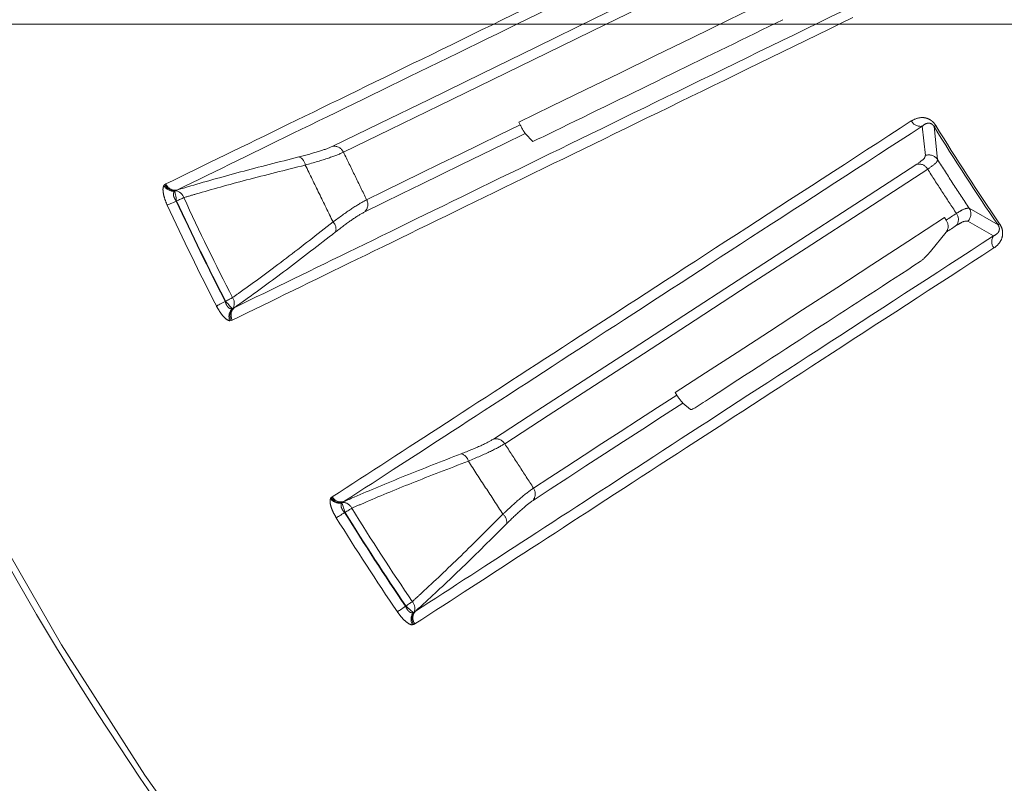
# Model space of a CAD drawing. Units: millimetres. Extents: x 21 to 206, y 9 to 287.
# Drawn here: x 84 to 92, y 228 to 234 of the extents above; entities that cross this region are included whole.
import ezdxf

# ---------------------------------------------------------------- set-up
doc = ezdxf.new("R2010")
doc.units = ezdxf.units.MM
doc.linetypes.add('PHANTOM', pattern=[12.7, 6.35, -1.27, 1.27, -1.27, 1.27, -1.27])
doc.styles.add('SLDTEXTSTYLE0', font='TXT', dxfattribs={"width": 0.7, "bigfont": 'bigfont'})
doc.dimstyles.new('SLDDIMSTYLE4', dxfattribs={"dimtxt": 2.425347, "dimasz": 3.302, "dimexe": 0, "dimexo": 0.0625, "dimgap": 0.606337, "dimtad": 0, "dimtih": 1, "dimtoh": 1, "dimlfac": 6, "dimrnd": 1e-09, "dimzin": 12, "dimdsep": 46, "dimtxsty": 'SLDTEXTSTYLE0', "dimsah": 1, "dimcen": 0.09, "dimadec": 0, "dimazin": 3, "dimtfac": 1, "dimtofl": 0, "dimtmove": 0, "dimatfit": 3, "dimfxl": 1, "dimfrac": 2, "dimtolj": 1, "dimtzin": 12, "dimarcsym": 0})

# ---------------------------------------------------------------- blocks, each defined once
blk = doc.blocks.new('SW_SYMBOL_MOD_BOX')
at = {"color": 0, "linetype": 'Continuous', "lineweight": 0}
for p, q in [((200, 200), (200, 800)), ((200, 800), (800, 800)), ((800, 800), (800, 200)), ((200, 200), (800, 200))]:
    blk.add_line(p, q, dxfattribs=at)
blk = doc.blocks.new('_D_5')
at = {"color": 7, "linetype": 'Continuous', "lineweight": 0}
for p, q in [((99.3757, 248.5555), (74.1358, 248.5555)), ((75.1358, 235.8889), (75.1358, 248.5555)), ((99.3757, 235.8889), (74.1358, 235.8889)), ((75.1358, 215.435), (75.1358, 235.8889)), ((66.3744, 221.5038), (65.7379, 221.5038)), ((65.7379, 221.5038), (65.7379, 218.6815)), ((72.5911, 221.5038), (73.2276, 221.5038)), ((73.2276, 221.5038), (73.2276, 218.6815)), ((65.7379, 218.6815), (66.3744, 218.6815)), ((73.2276, 218.6815), (72.5911, 218.6815)), ((61.2897, 215.435), (75.1358, 215.435))]:
    blk.add_line(p, q, dxfattribs=at)
for points in [[(75.1358, 248.5555), (74.6278, 245.2535), (75.6438, 245.2535)], [(75.1358, 235.8889), (75.6438, 239.1909), (74.6278, 239.1909)]]:
    blk.add_solid(points, dxfattribs=at)
at = {"color": 7, "linetype": 'Continuous', "lineweight": 0, "xscale": 0.0024630303, "yscale": 0.0024630303, "zscale": 0.0024630303}
blk.add_blockref('SW_SYMBOL_MOD_BOX', (62.5614, 215.6082), dxfattribs=at)
at = {"color": 7, "linetype": 'Continuous', "lineweight": 0, "char_height": 2.11667, "attachment_point": 1, "style": 'SLDTEXTSTYLE0'}
for s, insert in [('2.992', (66.3744, 221.4101)), ('76', (68.0716, 218.1635))]:
    blk.add_mtext(s, dxfattribs=dict(at, insert=insert))
blk = doc.blocks.new('_D_6')
at = {"color": 7, "linetype": 'Continuous', "lineweight": 0}
for p, q in [((98.2091, 250.5555), (65.2669, 250.5555)), ((66.2669, 233.8889), (66.2669, 250.5555)), ((98.2091, 233.8889), (65.2669, 233.8889)), ((66.2669, 226.0688), (66.2669, 233.8889)), ((57.5054, 232.1376), (56.869, 232.1376)), ((56.869, 232.1376), (56.869, 229.3154)), ((63.7222, 232.1376), (64.3586, 232.1376)), ((64.3586, 232.1376), (64.3586, 229.3154)), ((56.869, 229.3154), (57.5054, 229.3154)), ((64.3586, 229.3154), (63.7222, 229.3154)), ((52.4207, 226.0688), (66.2669, 226.0688))]:
    blk.add_line(p, q, dxfattribs=at)
for points in [[(66.2669, 250.5555), (65.7589, 247.2535), (66.7749, 247.2535)], [(66.2669, 233.8889), (66.7749, 237.1909), (65.7589, 237.1909)]]:
    blk.add_solid(points, dxfattribs=at)
at = {"color": 7, "linetype": 'Continuous', "lineweight": 0, "xscale": 0.0024630303, "yscale": 0.0024630303, "zscale": 0.0024630303}
blk.add_blockref('SW_SYMBOL_MOD_BOX', (53.6925, 226.242), dxfattribs=at)
at = {"color": 7, "linetype": 'Continuous', "lineweight": 0, "char_height": 2.11667, "attachment_point": 1, "style": 'SLDTEXTSTYLE0'}
for s, insert in [('3.937', (57.5054, 232.0439)), ('100', (58.4971, 228.7974))]:
    blk.add_mtext(s, dxfattribs=dict(at, insert=insert))

msp = doc.modelspace()

# ---------------------------------------------------------------- linework, layer by layer
at = {"color": 7, "linetype": 'Continuous', "lineweight": 15}
for p, q in [((88.4577, 233.086), (88.4473, 233.1068)), ((88.5594, 232.9521), (88.4985, 233.0166)), ((85.7176, 232.5652), (85.7047, 232.5603)), ((91.844, 232.3452), (91.8568, 232.3257)), ((91.8566, 232.23), (91.7309, 232.0741)), ((86.1638, 231.619), (86.1757, 231.6262)), ((89.7072, 230.9298), (89.6943, 230.9492)), ((89.8173, 230.8153), (89.7561, 230.8659)), ((87.051, 230.079), (87.0388, 230.0725)), ((87.6092, 229.1942), (87.62, 229.2027))]:
    msp.add_line(p, q, dxfattribs=at)
at = {"color": 8, "linetype": 'PHANTOM', "lineweight": 0}
for p, q in [((91.665, 233.075), (91.6906, 232.8415)), ((91.7887, 232.8083), (91.7606, 233.0725)), ((85.6143, 232.6019), (85.6216, 232.6094)), ((85.6216, 232.6094), (85.6302, 232.6141)), ((85.7047, 232.5603), (85.7011, 232.5565)), ((85.713, 232.4779), (85.7163, 232.4786)), ((92.2703, 232.2876), (92.0404, 232.4207)), ((92.0308, 232.3176), (92.2338, 232.1993)), ((86.1066, 231.6785), (86.104, 231.6762)), ((86.1586, 231.6185), (86.1638, 231.619)), ((86.1514, 231.5233), (86.141, 231.5222)), ((86.1603, 231.5272), (86.1514, 231.5233)), ((86.944, 230.1028), (86.9503, 230.1112)), ((86.9503, 230.1112), (86.9583, 230.1168)), ((87.0388, 230.0725), (87.0356, 230.0683)), ((87.057, 229.9917), (87.0603, 229.9928)), ((87.5451, 229.2463), (87.5428, 229.2437)), ((87.6041, 229.193), (87.6092, 229.1942)), ((87.6169, 229.1027), (87.6085, 229.0977)), ((87.6085, 229.0977), (87.5983, 229.0953))]:
    msp.add_line(p, q, dxfattribs=at)
at = {"color": 7, "linetype": 'Continuous', "lineweight": 15, "flags": 128}
for points in [[(90.5837, 234.681), (90.0528, 234.4221), (89.5436, 234.1737), (89.0564, 233.9361), (88.5916, 233.7094), (88.1494, 233.4937), (87.7302, 233.2893), (87.3343, 233.0961), (86.9618, 232.9145)], [(88.4473, 233.1068), (88.7077, 233.2338), (88.9762, 233.3647), (89.2525, 233.4995), (89.5368, 233.6382), (89.8288, 233.7806), (90.1286, 233.9268), (90.4361, 234.0768), (90.7511, 234.2304)], [(91.623, 232.772), (91.1276, 232.4503), (90.6524, 232.1417), (90.1978, 231.8465), (89.7641, 231.5649), (89.3515, 231.2969), (88.9603, 231.0429), (88.5909, 230.803), (88.2434, 230.5773)], [(89.6943, 230.9492), (89.9373, 231.107), (90.1878, 231.2697), (90.4457, 231.4371), (90.7109, 231.6094), (90.9834, 231.7864), (91.2632, 231.968), (91.5501, 232.1543), (91.844, 232.3452)], [(91.8566, 232.23), (91.867, 232.2368), (91.8774, 232.2435), (91.8878, 232.2503), (91.8982, 232.257), (91.9086, 232.2638), (91.919, 232.2705), (91.9294, 232.2773), (91.9398, 232.2841)]]:
    msp.add_lwpolyline(points, dxfattribs=at)
at = {"color": 8, "linetype": 'PHANTOM', "lineweight": 0, "flags": 128}
for points in [[(87.0477, 232.8672), (87.4196, 233.0486), (87.815, 233.2414), (88.2336, 233.4456), (88.6751, 233.6609), (89.1392, 233.8873), (89.6257, 234.1246), (90.1342, 234.3726), (90.6644, 234.6312)], [(88.4577, 233.086), (88.2924, 233.0053), (88.1306, 232.9264), (87.9722, 232.8491), (87.8172, 232.7736), (87.6658, 232.6997), (87.5178, 232.6275), (87.3734, 232.5571), (87.2324, 232.4883)], [(91.7737, 233.0806), (91.771, 233.0789), (91.7686, 233.0774), (91.7664, 233.0761), (91.7646, 233.075), (91.7631, 233.0741), (91.7619, 233.0734), (91.7611, 233.0728), (91.7606, 233.0725)], [(87.2169, 232.3916), (87.3638, 232.4632), (87.5146, 232.5368), (87.6691, 232.6121), (87.8275, 232.6894), (87.9896, 232.7684), (88.1555, 232.8494), (88.3251, 232.9321), (88.4985, 233.0166)], [(88.3343, 230.5408), (88.6813, 230.7661), (89.0503, 231.0057), (89.4409, 231.2594), (89.8529, 231.5269), (90.286, 231.8082), (90.7399, 232.103), (91.2144, 232.4111), (91.7091, 232.7324)], [(85.7011, 232.5565), (85.702, 232.5517), (85.7034, 232.545), (85.705, 232.5367), (85.7069, 232.5269), (85.709, 232.5159), (85.7114, 232.504), (85.7138, 232.4914), (85.7163, 232.4786)], [(85.713, 232.4779), (85.7013, 232.4725), (85.69, 232.4672), (85.6792, 232.4622), (85.6692, 232.4576), (85.6602, 232.4534), (85.6525, 232.4499), (85.6463, 232.4469), (85.6416, 232.4448)], [(85.773, 232.5048), (85.7674, 232.5022), (85.7612, 232.4994), (85.7545, 232.4963), (85.7474, 232.493), (85.7399, 232.4895), (85.7322, 232.4859), (85.7243, 232.4823), (85.7163, 232.4786)], [(91.9386, 232.3789), (91.9284, 232.3722), (91.9181, 232.3656), (91.9079, 232.3589), (91.8976, 232.3523), (91.8874, 232.3456), (91.8772, 232.339), (91.867, 232.3324), (91.8568, 232.3257)], [(92.283, 232.2963), (92.2804, 232.2945), (92.2781, 232.2929), (92.276, 232.2915), (92.2742, 232.2903), (92.2728, 232.2893), (92.2716, 232.2885), (92.2708, 232.2879), (92.2703, 232.2876)], [(86.1621, 231.7069), (86.1566, 231.7041), (86.1506, 231.701), (86.144, 231.6977), (86.137, 231.6941), (86.1297, 231.6903), (86.1221, 231.6865), (86.1144, 231.6825), (86.1066, 231.6785)], [(86.104, 231.6762), (86.0926, 231.6704), (86.0814, 231.6647), (86.0708, 231.6593), (86.061, 231.6543), (86.0522, 231.6498), (86.0447, 231.6459), (86.0385, 231.6427), (86.0339, 231.6404)], [(86.1066, 231.6785), (86.1152, 231.6686), (86.1235, 231.6589), (86.1315, 231.6497), (86.1388, 231.6413), (86.1454, 231.6338), (86.1509, 231.6273), (86.1554, 231.6222), (86.1586, 231.6185)], [(89.7072, 230.9298), (89.553, 230.8296), (89.4019, 230.7315), (89.2541, 230.6355), (89.1095, 230.5417), (88.9682, 230.4499), (88.8301, 230.3602), (88.6954, 230.2727), (88.5639, 230.1873)], [(88.5602, 230.0893), (88.6973, 230.1784), (88.838, 230.2697), (88.9822, 230.3634), (89.13, 230.4593), (89.2813, 230.5576), (89.4361, 230.6581), (89.5943, 230.7609), (89.7561, 230.8659)], [(87.0356, 230.0683), (87.0372, 230.0636), (87.0393, 230.0572), (87.0419, 230.0491), (87.045, 230.0396), (87.0485, 230.029), (87.0522, 230.0174), (87.0562, 230.0053), (87.0603, 229.9928)], [(87.057, 229.9917), (87.0461, 229.985), (87.0355, 229.9784), (87.0254, 229.9721), (87.016, 229.9663), (87.0077, 229.961), (87.0004, 229.9566), (86.9946, 229.9529), (86.9902, 229.9502)], [(87.1133, 230.0258), (87.108, 230.0225), (87.1022, 230.0189), (87.096, 230.015), (87.0893, 230.0109), (87.0824, 230.0066), (87.0751, 230.0021), (87.0677, 229.9975), (87.0603, 229.9928)], [(87.5968, 229.2813), (87.5917, 229.2778), (87.586, 229.274), (87.5799, 229.2699), (87.5734, 229.2655), (87.5666, 229.2609), (87.5596, 229.2561), (87.5524, 229.2512), (87.5451, 229.2463)], [(87.5428, 229.2437), (87.5322, 229.2365), (87.5218, 229.2295), (87.512, 229.2228), (87.5028, 229.2167), (87.4947, 229.2111), (87.4876, 229.2064), (87.4819, 229.2025), (87.4776, 229.1996)], [(87.5451, 229.2463), (87.5548, 229.2375), (87.5643, 229.2289), (87.5733, 229.2208), (87.5816, 229.2133), (87.589, 229.2066), (87.5953, 229.2009), (87.6004, 229.1964), (87.6041, 229.193)]]:
    msp.add_lwpolyline(points, dxfattribs=at)
at = {"color": 7, "linetype": 'Continuous', "lineweight": 15}
msp.add_circle((106.7091, 242.2222), 25.6667, dxfattribs=at)
at = {"color": 8, "linetype": 'PHANTOM', "lineweight": 0}
for radius in [25.6212, 16.4066]:
    msp.add_circle((106.7091, 242.2222), radius, dxfattribs=at)
for centre, radius, start, end in [((91.6516, 233.157), 0.083, 208.53216, 279.3064), ((106.7091, 242.2222), 17.5264, 211.46997, 214.53003), ((106.7091, 242.2222), 17.5109, 211.46997, 214.53003), ((86.9726, 232.8326), 0.0826, 24.75629, 97.49848), ((86.6632, 232.7558), 0.08, 6.63187, 68.49245), ((91.7186, 232.7627), 0.0837, 33.07007, 109.55232), ((91.6378, 232.6909), 0.0825, 30.18872, 100.37937), ((85.6922, 232.6451), 0.089, 209.03409, 275.75486), ((85.6983, 232.6442), 0.0842, 204.398, 274.39591), ((85.7062, 232.6473), 0.0829, 203.6217, 277.96344), ((85.6979, 232.4821), 0.0785, 16.83042, 84.97119), ((106.7091, 242.2222), 23.1471, 204.89604, 207.10396), ((106.7091, 242.2222), 23.1438, 204.89808, 207.10192), ((106.7091, 242.2222), 23.0813, 204.89808, 207.10192), ((87.159, 232.4505), 0.0827, 314.50183, 27.2421), ((106.7091, 242.2222), 23.2258, 204.89604, 207.10396), ((91.9702, 232.3752), 0.0837, 316.44707, 32.93039), ((91.8718, 232.3306), 0.0825, 325.61983, 35.8117), ((86.908, 232.254), 0.08, 343.50601, 45.36873), ((92.3032, 232.1537), 0.083, 146.69311, 217.46812), ((86.098, 231.6617), 0.0785, 327.02824, 35.17119), ((86.2229, 231.5569), 0.089, 136.24326, 202.96738), ((86.226, 231.5623), 0.0842, 137.60373, 207.60163), ((86.2333, 231.5666), 0.0829, 134.03585, 208.37956), ((88.264, 230.4973), 0.0827, 31.75727, 104.49812), ((87.9663, 230.3834), 0.08, 13.63023, 75.49534), ((88.4955, 230.1408), 0.0826, 321.50193, 34.24228), ((87.016, 230.1552), 0.089, 216.03079, 282.75726), ((87.0222, 230.155), 0.0842, 211.3991, 281.3959), ((87.0296, 230.159), 0.0829, 210.61976, 284.96494), ((87.0415, 229.9941), 0.0785, 23.82896, 91.97175), ((106.7091, 242.2222), 23.1471, 211.89604, 214.10396), ((106.7091, 242.2222), 23.1438, 211.89808, 214.10192), ((106.7091, 242.2222), 23.0813, 211.89808, 214.10192), ((88.2704, 229.9151), 0.08, 350.5067, 52.36738), ((106.7091, 242.2222), 23.2258, 211.89604, 214.10396), ((87.5386, 229.2286), 0.0785, 334.02876, 42.17102), ((87.6754, 229.1398), 0.089, 143.24399, 209.96684), ((87.6778, 229.1455), 0.0842, 144.60331, 214.60226), ((87.6845, 229.1506), 0.0829, 141.0351, 215.38051)]:
    msp.add_arc(centre, radius, start, end, dxfattribs=at)
for points, knots in [([(85.6302, 232.6141), (85.9438, 232.767), (86.5709, 233.0729), (87.7355, 233.6409), (89.051, 234.2825), (90.0715, 234.7803), (90.5818, 235.0291)], [0, 0, 0, 0, 0.247592, 0.495185, 0.747592, 1, 1, 1, 1]), ([(90.6624, 234.9766), (90.1623, 234.7327), (89.162, 234.245), (87.8519, 233.6061), (86.6762, 233.0327), (86.0372, 232.7211), (85.7176, 232.5652)], [0, 0, 0, 0, 0.247592, 0.495184, 0.747592, 1, 1, 1, 1]), ([(86.1757, 231.6262), (86.4888, 231.7789), (87.115, 232.0843), (88.2779, 232.6516), (89.5916, 233.2924), (90.6106, 233.7895), (91.1202, 234.0381)], [0, 0, 0, 0, 0.247593, 0.495185, 0.747593, 1, 1, 1, 1]), ([(91.1119, 233.9422), (90.6111, 233.698), (89.6095, 233.2095), (88.2976, 232.5696), (87.1203, 231.9954), (86.4803, 231.6833), (86.1603, 231.5272)], [0, 0, 0, 0, 0.247592, 0.495185, 0.747592, 1, 1, 1, 1]), ([(86.9583, 230.1168), (87.2509, 230.3068), (87.836, 230.6868), (88.9227, 231.3926), (90.1502, 232.1897), (91.1025, 232.8081), (91.5786, 233.1173)], [0, 0, 0, 0, 0.247592, 0.495185, 0.747592, 1, 1, 1, 1]), ([(91.5786, 233.1173), (91.6021, 233.1293), (91.6345, 233.1459), (91.6864, 233.1439), (91.7189, 233.1335), (91.7479, 233.1137), (91.7648, 233.0947), (91.7723, 233.0829), (91.7737, 233.0806)], [0, 0, 0, 0, 0.429744, 0.593274, 0.757832, 0.865604, 0.974248, 1, 1, 1, 1]), ([(91.665, 233.075), (91.1984, 232.772), (90.265, 232.166), (89.0425, 231.3722), (87.9455, 230.6598), (87.3492, 230.2726), (87.051, 230.079)], [0, 0, 0, 0, 0.247592, 0.495184, 0.747592, 1, 1, 1, 1]), ([(91.7606, 233.0725), (91.7599, 233.0737), (91.7576, 233.0773), (91.7531, 233.083), (91.745, 233.0907), (91.7319, 233.0981), (91.7166, 233.1003), (91.691, 233.0963), (91.6761, 233.0841), (91.665, 233.075)], [0, 0, 0, 0, 0.01726, 0.054105, 0.090891, 0.176316, 0.333149, 0.507218, 1, 1, 1, 1]), ([(86.9618, 232.9145), (86.9313, 232.9018), (86.8705, 232.8767), (86.7516, 232.8457), (86.6925, 232.8302)], [0, 0, 0, 0, 0.503409, 1, 1, 1, 1]), ([(86.7427, 232.765), (86.8094, 232.7843), (86.944, 232.8231), (87.0129, 232.8524), (87.0477, 232.8672)], [0, 0, 0, 0, 0.495956, 1, 1, 1, 1]), ([(87.2324, 232.4883), (87.2018, 232.5515), (87.1404, 232.6779), (87.0786, 232.8041), (87.0477, 232.8672)], [0, 0, 0, 0, 0.5, 1, 1, 1, 1]), ([(91.6906, 232.8415), (91.6895, 232.8353), (91.6867, 232.8182), (91.6477, 232.7899), (91.623, 232.772)], [0, 0, 0, 0, 0.366357, 1, 1, 1, 1]), ([(91.7091, 232.7324), (91.7376, 232.7525), (91.7826, 232.7842), (91.787, 232.8018), (91.7887, 232.8083)], [0, 0, 0, 0, 0.634062, 1, 1, 1, 1]), ([(92.0404, 232.4207), (91.9977, 232.4849), (91.9124, 232.6131), (91.8299, 232.7433), (91.7887, 232.8083)], [0, 0, 0, 0, 0.499999, 1, 1, 1, 1]), ([(85.773, 232.5048), (85.8064, 232.5148), (85.9587, 232.5601), (86.268, 232.6465), (86.583, 232.7251), (86.7427, 232.765)], [0, 0, 0, 0, 0.121843, 0.554682, 1, 1, 1, 1]), ([(86.7427, 232.765), (86.7797, 232.6894), (86.8536, 232.538), (86.9273, 232.3866), (86.9642, 232.3109)], [0, 0, 0, 0, 0.5, 1, 1, 1, 1]), ([(91.7091, 232.7324), (91.7468, 232.6731), (91.8222, 232.5545), (91.8998, 232.4375), (91.9386, 232.3789)], [0, 0, 0, 0, 0.500002, 1, 1, 1, 1]), ([(85.6416, 232.4448), (85.6346, 232.4612), (85.6206, 232.4941), (85.609, 232.5404), (85.6058, 232.5794), (85.6114, 232.5943), (85.6143, 232.6019)], [0, 0, 0, 0, 0.250129, 0.500581, 0.743395, 1, 1, 1, 1]), ([(85.7011, 232.5565), (85.7009, 232.5564), (85.6969, 232.5529), (85.691, 232.5439), (85.6899, 232.5253), (85.6946, 232.51), (85.7016, 232.4943), (85.7076, 232.4856), (85.713, 232.4779)], [0, 0, 0, 0, 0.013453, 0.264691, 0.502328, 0.714236, 0.746226, 1, 1, 1, 1]), ([(87.2324, 232.4883), (87.1997, 232.4701), (87.1376, 232.4354), (87.0288, 232.3586), (86.9708, 232.3158), (86.9642, 232.3109)], [0, 0, 0, 0, 0.497542, 0.942552, 1, 1, 1, 1]), ([(92.0404, 232.4207), (92.0267, 232.4207), (92.0056, 232.4208), (91.9561, 232.3898), (91.9386, 232.3789)], [0, 0, 0, 0, 0.646568, 1, 1, 1, 1]), ([(86.9847, 232.2312), (86.9904, 232.2357), (87.0403, 232.2746), (87.1342, 232.3443), (87.1884, 232.3753), (87.2169, 232.3916)], [0, 0, 0, 0, 0.05761, 0.503095, 1, 1, 1, 1]), ([(86.9642, 232.3109), (86.838, 232.2124), (86.582, 232.0124), (86.3229, 231.8213), (86.1906, 231.7272), (86.1621, 231.7069)], [0, 0, 0, 0, 0.432899, 0.878157, 1, 1, 1, 1]), ([(91.9398, 232.2841), (91.9552, 232.2935), (91.9988, 232.3202), (92.0182, 232.3186), (92.0308, 232.3176)], [0, 0, 0, 0, 0.353091, 1, 1, 1, 1]), ([(92.2338, 232.1993), (92.2444, 232.2046), (92.2624, 232.2137), (92.2779, 232.2343), (92.2819, 232.2527), (92.2805, 232.2649), (92.2784, 232.2724), (92.2752, 232.2801), (92.272, 232.285), (92.2703, 232.2876)], [0, 0, 0, 0, 0.411476, 0.697431, 0.841666, 0.890325, 0.925949, 0.962013, 1, 1, 1, 1]), ([(92.283, 232.2963), (92.289, 232.2863), (92.3008, 232.2662), (92.3086, 232.2311), (92.3063, 232.1885), (92.2841, 232.1402), (92.2543, 232.1166), (92.2373, 232.1032)], [0, 0, 0, 0, 0.110605, 0.220636, 0.376153, 0.642931, 1, 1, 1, 1]), ([(87.62, 229.2027), (87.9122, 229.3925), (88.4965, 229.772), (89.5817, 230.4768), (90.8074, 231.2729), (91.7583, 231.8905), (92.2338, 232.1993)], [0, 0, 0, 0, 0.247593, 0.495185, 0.747593, 1, 1, 1, 1]), ([(92.2373, 232.1032), (91.7699, 231.7997), (90.8353, 231.1927), (89.6112, 230.3977), (88.5126, 229.6843), (87.9155, 229.2965), (87.6169, 229.1027)], [0, 0, 0, 0, 0.247592, 0.495184, 0.747592, 1, 1, 1, 1]), ([(86.141, 231.5222), (86.1406, 231.5222), (86.1335, 231.5232), (86.1172, 231.5304), (86.0893, 231.5556), (86.0598, 231.5935), (86.0425, 231.6248), (86.0339, 231.6404)], [0, 0, 0, 0, 0.012638, 0.256726, 0.499503, 0.749909, 1, 1, 1, 1]), ([(86.104, 231.6762), (86.1068, 231.6673), (86.1118, 231.6515), (86.1211, 231.6373), (86.1307, 231.6265), (86.1429, 231.6177), (86.1532, 231.6182), (86.1586, 231.6185)], [0, 0, 0, 0, 0.253756, 0.449799, 0.497896, 0.735515, 1, 1, 1, 1]), ([(88.2434, 230.5773), (88.2146, 230.561), (88.1573, 230.5287), (88.0431, 230.4834), (87.9863, 230.4608)], [0, 0, 0, 0, 0.503409, 1, 1, 1, 1]), ([(88.0441, 230.4022), (88.108, 230.4295), (88.2368, 230.4844), (88.3016, 230.5219), (88.3343, 230.5408)], [0, 0, 0, 0, 0.495955, 1, 1, 1, 1]), ([(88.5639, 230.1873), (88.5257, 230.2463), (88.4494, 230.3642), (88.3727, 230.4819), (88.3343, 230.5408)], [0, 0, 0, 0, 0.500001, 1, 1, 1, 1]), ([(87.1133, 230.0258), (87.1453, 230.0398), (87.2908, 230.1033), (87.5873, 230.2267), (87.8904, 230.3432), (88.0441, 230.4022)], [0, 0, 0, 0, 0.121843, 0.554682, 1, 1, 1, 1]), ([(88.0441, 230.4022), (88.09, 230.3316), (88.1818, 230.1904), (88.2734, 230.0491), (88.3192, 229.9785)], [0, 0, 0, 0, 0.500001, 1, 1, 1, 1]), ([(88.5639, 230.1873), (88.5336, 230.1651), (88.4762, 230.1232), (88.3776, 230.0337), (88.3252, 229.9842), (88.3192, 229.9785)], [0, 0, 0, 0, 0.497541, 0.942551, 1, 1, 1, 1]), ([(86.9902, 229.9502), (86.9812, 229.9656), (86.9633, 229.9965), (86.9462, 230.0412), (86.9383, 230.0795), (86.9421, 230.0949), (86.944, 230.1028)], [0, 0, 0, 0, 0.250128, 0.500579, 0.743394, 1, 1, 1, 1]), ([(87.0356, 230.0683), (87.0355, 230.0681), (87.0319, 230.0642), (87.0271, 230.0546), (87.0284, 230.036), (87.0348, 230.0214), (87.0438, 230.0067), (87.0508, 229.9988), (87.057, 229.9917)], [0, 0, 0, 0, 0.013456, 0.26469, 0.502333, 0.714233, 0.746231, 1, 1, 1, 1]), ([(88.3493, 229.9019), (88.3544, 229.907), (88.3992, 229.9517), (88.484, 230.0324), (88.5339, 230.0697), (88.5602, 230.0893)], [0, 0, 0, 0, 0.057609, 0.503095, 1, 1, 1, 1]), ([(88.3192, 229.9785), (88.206, 229.8653), (87.9762, 229.6357), (87.7424, 229.4144), (87.6225, 229.3048), (87.5968, 229.2813)], [0, 0, 0, 0, 0.4329, 0.878157, 1, 1, 1, 1]), ([(87.5983, 229.0953), (87.5979, 229.0953), (87.5907, 229.0954), (87.5737, 229.1006), (87.543, 229.1222), (87.509, 229.1562), (87.4881, 229.1851), (87.4776, 229.1996)], [0, 0, 0, 0, 0.012635, 0.256727, 0.499501, 0.749905, 1, 1, 1, 1]), ([(87.5428, 229.2437), (87.5467, 229.2352), (87.5536, 229.2201), (87.5645, 229.2072), (87.5754, 229.1976), (87.5886, 229.1903), (87.5987, 229.1921), (87.6041, 229.193)], [0, 0, 0, 0, 0.253759, 0.449805, 0.497903, 0.73552, 1, 1, 1, 1])]:
    msp.add_open_spline(points, degree=3, knots=knots, dxfattribs=at)
at = {"color": 7, "linetype": 'Continuous', "lineweight": 15}
for points, knots in [([(88.5594, 232.9521), (88.6165, 232.98), (88.9678, 233.1513), (89.6113, 233.4652), (90.2544, 233.7789), (90.5544, 233.9252)], [0, 0, 0, 0, 0.093751, 0.577345, 1, 1, 1, 1]), ([(88.4577, 233.086), (88.4591, 233.0833), (88.4626, 233.0763), (88.4691, 233.0639), (88.4784, 233.0471), (88.4906, 233.0265), (88.4954, 233.0206), (88.4985, 233.0166)], [0, 0, 0, 0, 0.050154, 0.12983, 0.25545, 0.505615, 1, 1, 1, 1]), ([(86.6925, 232.8302), (86.5336, 232.7898), (86.2111, 232.7079), (85.9006, 232.6201), (85.7462, 232.5738), (85.7176, 232.5652)], [0, 0, 0, 0, 0.442045, 0.8967, 1, 1, 1, 1]), ([(91.8566, 232.23), (91.8611, 232.237), (91.8701, 232.2511), (91.8733, 232.2777), (91.869, 232.3037), (91.8606, 232.3188), (91.8568, 232.3257)], [0, 0, 0, 0, 0.259619, 0.520382, 0.780883, 1, 1, 1, 1]), ([(86.1757, 231.6262), (86.2, 231.6434), (86.3286, 231.7344), (86.5883, 231.9245), (86.8513, 232.128), (86.9847, 232.2312)], [0, 0, 0, 0, 0.1033, 0.545286, 1, 1, 1, 1]), ([(91.7309, 232.0741), (91.7251, 232.0671), (91.7133, 232.053), (91.6924, 232.0312), (91.6723, 232.0122), (91.6581, 232.0004), (91.6517, 231.9961), (91.6498, 231.9948)], [0, 0, 0, 0, 0.230901, 0.46196, 0.688357, 0.907122, 1, 1, 1, 1]), ([(89.853, 230.8279), (89.8968, 230.8563), (90.2158, 231.0635), (90.7953, 231.4398), (91.3823, 231.8211), (91.6498, 231.9948)], [0, 0, 0, 0, 0.079693, 0.580662, 1, 1, 1, 1]), ([(89.7072, 230.9298), (89.7096, 230.9263), (89.7149, 230.9183), (89.7241, 230.9053), (89.7365, 230.8882), (89.7486, 230.8731), (89.7535, 230.8685), (89.7561, 230.8659)], [0, 0, 0, 0, 0.070099, 0.159106, 0.308937, 0.624778, 1, 1, 1, 1]), ([(89.853, 230.8279), (89.8408, 230.821), (89.8244, 230.8117), (89.8187, 230.8146), (89.8173, 230.8153)], [0, 0, 0, 0, 0.745326, 1, 1, 1, 1]), ([(87.9863, 230.4608), (87.8335, 230.4014), (87.5234, 230.2807), (87.2259, 230.1558), (87.0783, 230.091), (87.051, 230.079)], [0, 0, 0, 0, 0.442045, 0.8967, 1, 1, 1, 1]), ([(87.62, 229.2027), (87.6421, 229.2228), (87.7587, 229.3288), (87.9933, 229.5492), (88.2295, 229.7832), (88.3493, 229.9019)], [0, 0, 0, 0, 0.103299, 0.545286, 1, 1, 1, 1])]:
    msp.add_open_spline(points, degree=3, knots=knots, dxfattribs=at)

# ---------------------------------------------------------------- dimensions: what is measured, and where the dimension line sits
at = {"color": 7, "linetype": 'Continuous', "lineweight": 0}
for base, p1, p2, picture, middle in [((66.2669, 250.5555), (99.2091, 233.8889), (99.2091, 250.5555), '_D_6', (66.2669, 229.3154)), ((75.1358, 248.5555), (100.3757, 235.8889), (100.3757, 248.5555), '_D_5', (75.1358, 218.6815))]:
    dim = msp.add_linear_dim(base=base, p1=p1, p2=p2, angle=90, text='{\\fGDT;o}<>', dimstyle='SLDDIMSTYLE4', dxfattribs=at)
    dim.commit()
    dim.dimension.update_dxf_attribs({"geometry": picture, "text_midpoint": middle, "dimtype": 160})

doc.saveas('drawing.dxf')
